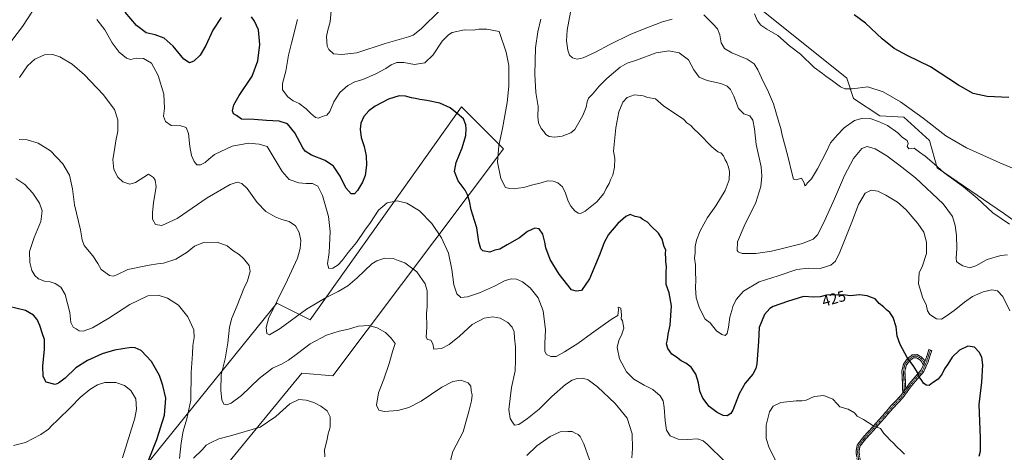
# Model space of a CAD drawing. Units: metres. Extents: x 615184 to 618661, y 4673859 to 4676229.
# Drawn here: x 615866 to 616517, y 4674421 to 4674707 of the extents above; entities that cross this region are included whole.
import ezdxf
from ezdxf.enums import TextEntityAlignment as Align

# ---------------------------------------------------------------- set-up
doc = ezdxf.new("R2010")
doc.units = ezdxf.units.M
doc.header["$MEASUREMENT"] = 0
doc.linetypes.add('TRAZO_Y_PUNTO', pattern=[1, 0.5, -0.25, 0, -0.25])
doc.linetypes.add('TRAZOSX2', pattern=[1.5, 1, -0.5])
for name, color, linetype, lineweight in [('Camino', 19, 'TRAZOSX2', 0), ('Camino Cxs', 19, 'Continuous', 0), ('Camino eje', 19, 'TRAZO_Y_PUNTO', 0), ('Cultivos herbáceos CxS', 92, 'Continuous', 0), ('Cultivos leñosos CxS', 92, 'Continuous', 0), ('Curva de nivel maestra', 36, 'Continuous', 30), ('Curva de nivel normal', 36, 'Continuous', 0), ('Matorral CxS', 135, 'Continuous', 0), ('Rótulo de curva de nivel directora', 19, 'Continuous', 0)]:
    doc.layers.add(name, color=color, linetype=linetype, lineweight=lineweight)
doc.styles.add('Arial', font='txt', dxfattribs={"height": 0.2})

# ---------------------------------------------------------------- blocks, each defined once
blk = doc.blocks.new('*U150')
at = {"layer": 'Cultivos herbáceos CxS', "color": 92, "linetype": 'Continuous', "lineweight": 0}
blk.add_polyline3d([(616592.4251, 4674524.6151, 410.5471), (616516.4341, 4674579.0251, 408.9541), (616472.4217, 4674608.9585, 410.2284), (616467.4539, 4674626.8491, 406.9328), (616450.5629, 4674642.2553, 406.4024), (616434.6663, 4674643.2485, 409.1068), (616417.2785, 4674654.6793, 407.2284), (616412.8077, 4674668.0969, 404.2511), (616335.3103, 4674730.2187, 404.0633)], dxfattribs=at)
blk = doc.blocks.new('*U188')
at = {"layer": 'Curva de nivel normal', "color": 36, "linetype": 'Continuous', "lineweight": 0}
for points in [[(615827.9, 4674712.04, 430), (615830.18, 4674700.26, 430), (615831.85, 4674685.29, 430), (615835.22, 4674673.26, 430), (615837.76, 4674669.47, 430), (615840.4, 4674668.64, 430), (615842.66, 4674669.62, 430), (615847.7, 4674675.15, 430), (615856.38, 4674687.44, 430), (615867.71, 4674702.17, 430), (615874.12, 4674712.32, 430)], [(615916.69, 4674706.81, 430), (615922.07, 4674700.16, 430), (615926.91, 4674691.48, 430), (615931.57, 4674685.24, 430), (615936.42, 4674681.31, 430), (615939.1, 4674680.53, 430), (615943.07, 4674681.28, 430), (615947.54, 4674681.11, 430), (615953.02, 4674678.02, 430), (615957.41, 4674669.99, 430), (615961, 4674657.65, 430), (615961.47, 4674648.2, 430), (615960.86, 4674643.05, 430), (615962.07, 4674639.46, 430), (615965.92, 4674636.87, 430), (615972.34, 4674636.56, 430), (615975.89, 4674635.54, 430), (615977.39, 4674631.56, 430), (615978.3, 4674622.94, 430), (615979.41, 4674617.04, 430), (615981.04, 4674613.07, 430), (615982.96, 4674610.94, 430), (615985.35, 4674610.8, 430), (615988.4, 4674612.37, 430), (615990.93, 4674614.7, 430), (615994.65, 4674617.73, 430), (616006.37, 4674623.09, 430), (616017, 4674625.08, 430), (616024.15, 4674624.42, 430), (616029.49, 4674622.88, 430), (616039.3, 4674606.37, 430), (616043.88, 4674601.17, 430), (616050.33, 4674598.95, 430), (616055.16, 4674598.52, 430), (616059.31, 4674598.62, 430), (616062.93, 4674596.66, 430), (616066.02, 4674590.5, 430), (616070.01, 4674576.62, 430), (616071.12, 4674566.82, 430), (616070.4, 4674552.88, 430), (616069.25, 4674545.38, 430), (616070.3, 4674542.41, 430), (616072.77, 4674542.53, 430), (616076.37, 4674544.75, 430), (616079, 4674547.55, 430), (616083.04, 4674552.88, 430), (616088.49, 4674559.55, 430), (616094.07, 4674567.62, 430), (616097.77, 4674572.69, 430), (616103.06, 4674580.96, 430), (616108.8, 4674585.7, 430), (616115.44, 4674587.03, 430), (616121.81, 4674585.57, 430), (616130.24, 4674580.36, 430), (616138.31, 4674572.14, 430), (616144.65, 4674562.58, 430), (616149.28, 4674552.59, 430), (616151.57, 4674541.6, 430), (616152.86, 4674531.64, 430), (616154.94, 4674525.53, 430), (616157.42, 4674523.21, 430), (616161.83, 4674523.59, 430), (616169.76, 4674526.31, 430), (616179.83, 4674530.73, 430), (616186.76, 4674534.38, 430), (616190.98, 4674535.58, 430), (616194.22, 4674535.39, 430), (616198.37, 4674533.64, 430), (616203.38, 4674529.7, 430), (616208.73, 4674523, 430), (616211.87, 4674514.44, 430), (616213.44, 4674501.93, 430), (616212.96, 4674492.89, 430), (616213.02, 4674487.56, 430), (616214.22, 4674485.45, 430), (616217.1, 4674484.14, 430), (616220.46, 4674484.28, 430), (616226.03, 4674487.22, 430), (616234.97, 4674492.86, 430), (616243.81, 4674499.32, 430), (616253.25, 4674505.97, 430), (616257.62, 4674509.15, 430), (616261.31, 4674511.41, 430), (616261.85, 4674515.08, 430), (616261.59, 4674516.75, 430), (616263.22, 4674516.17, 430), (616263.72, 4674511.62, 430), (616263.52, 4674509.1, 430), (616264.31, 4674507.75, 430), (616265.36, 4674502.98, 430), (616263.98, 4674498.99, 430), (616261.93, 4674494.87, 430), (616260.96, 4674490.2, 430), (616262.43, 4674482.58, 430), (616267.12, 4674474.16, 430), (616271.9, 4674469.3, 430), (616278.7, 4674465.3, 430), (616284.42, 4674462.35, 430), (616289.32, 4674458.16, 430), (616291.32, 4674455, 430), (616292.08, 4674450.56, 430), (616292.57, 4674441.75, 430), (616293.6, 4674435.57, 430), (616295.93, 4674431.9, 430), (616301.33, 4674429.51, 430), (616307.6, 4674429.29, 430), (616314.1, 4674429.79, 430), (616317.85, 4674428.45, 430), (616320.34, 4674426.37, 430), (616332.11, 4674414.77, 430)], [(616365.72, 4674415.4, 430), (616361.44, 4674423.79, 430), (616359.53, 4674429.95, 430), (616359.38, 4674438.91, 430), (616361.59, 4674447.59, 430), (616363.98, 4674451.36, 430), (616369.19, 4674453.78, 430), (616379.33, 4674455.01, 430), (616383.02, 4674454.85, 430), (616385.89, 4674455.4, 430), (616391.22, 4674457.79, 430), (616397.47, 4674458.38, 430), (616403.52, 4674455.94, 430), (616406.42, 4674453.04, 430), (616408.22, 4674450.97, 430), (616413.64, 4674449.46, 430), (616417.76, 4674447.01, 430), (616419.72, 4674444.88, 430), (616423.89, 4674442.57, 430), (616430.02, 4674438.7, 430), (616435.01, 4674436.69, 430), (616437.28, 4674433.3, 430), (616439.51, 4674431.16, 430), (616441.35, 4674428.89, 430), (616443.49, 4674427.15, 430), (616445.66, 4674424.74, 430), (616448.94, 4674421.64, 430), (616450.88, 4674419.71, 430)]]:
    blk.add_polyline3d(points, dxfattribs=at)
blk = doc.blocks.new('*U194')
at = {"layer": 'Curva de nivel normal', "color": 36, "linetype": 'Continuous', "lineweight": 0}
for points in [[(616067.46, 4674418.02, 445), (616067.24, 4674422.63, 445), (616068.92, 4674428.52, 445), (616069.77, 4674433.1, 445), (616071.01, 4674437.63, 445), (616071, 4674444.34, 445), (616069.1, 4674448.24, 445), (616064.9, 4674451.37, 445), (616060.35, 4674453.83, 445), (616055.24, 4674455.42, 445), (616050.34, 4674455.74, 445), (616044.38, 4674452.93, 445), (616035.16, 4674444.53, 445), (616024.79, 4674437.59, 445), (616005.17, 4674431.7, 445), (615997.5, 4674429.77, 445), (615991.84, 4674427.14, 445), (615989.15, 4674425.73, 445), (615986.42, 4674422.45, 445), (615980.7, 4674417.16, 445)], [(615971.48, 4674416.77, 445), (615972.51, 4674427.13, 445), (615973.85, 4674434.91, 445), (615976.22, 4674443.1, 445), (615978.91, 4674455.3, 445), (615979.11, 4674473.69, 445), (615980.04, 4674485.99, 445), (615980.3, 4674491.44, 445), (615981.2, 4674496.72, 445), (615980.81, 4674501.92, 445), (615977.03, 4674510.51, 445), (615970.76, 4674518.1, 445), (615963.58, 4674522.66, 445), (615957.26, 4674524.8, 445), (615950.42, 4674524.23, 445), (615938.69, 4674518.52, 445), (615924.68, 4674509.52, 445), (615913.93, 4674503.18, 445), (615907.69, 4674501.02, 445), (615905.12, 4674501.28, 445), (615903.11, 4674502.56, 445), (615901.16, 4674503.63, 445), (615899.6, 4674506.75, 445), (615898.95, 4674513.26, 445), (615895.92, 4674525.15, 445), (615892.89, 4674530.02, 445), (615889.21, 4674532.44, 445), (615885.91, 4674533.62, 445), (615882.05, 4674534.1, 445), (615878.14, 4674535.52, 445), (615875.71, 4674537.66, 445), (615873.82, 4674541.14, 445), (615872.37, 4674546.31, 445), (615872.28, 4674553.66, 445), (615875.22, 4674562.93, 445), (615879.73, 4674573.51, 445), (615880.53, 4674580.47, 445), (615878.94, 4674585.45, 445), (615874.53, 4674592.07, 445), (615869.08, 4674597.95, 445), (615863.28, 4674601.92, 445)]]:
    blk.add_polyline3d(points, dxfattribs=at)
blk = doc.blocks.new('*U197')
at = {"layer": 'Curva de nivel normal', "color": 36, "linetype": 'Continuous', "lineweight": 0}
for points in [[(616071.82, 4674712.55, 415), (616071.04, 4674705.31, 415), (616069.44, 4674699.82, 415), (616068.64, 4674695.57, 415), (616069.2, 4674689.19, 415), (616070.19, 4674687.16, 415), (616073.18, 4674684.26, 415), (616078.86, 4674683.67, 415), (616088.75, 4674684.92, 415), (616107.39, 4674691.01, 415), (616122.98, 4674695.45, 415), (616125.94, 4674696.62, 415), (616131.18, 4674700.72, 415), (616143.73, 4674712.97, 415)], [(616210.46, 4674707, 415), (616208.35, 4674698.71, 415), (616206.83, 4674688.2, 415), (616206.38, 4674670.76, 415), (616207.2, 4674658.76, 415), (616208.59, 4674649.38, 415), (616208.52, 4674642.67, 415), (616208.94, 4674638.67, 415), (616210.7, 4674634.93, 415), (616212.46, 4674632.81, 415), (616213.8, 4674630.99, 415), (616216.02, 4674629.65, 415), (616219.35, 4674629.05, 415), (616224.54, 4674629.78, 415), (616230.21, 4674632.1, 415), (616232.96, 4674634.27, 415), (616238.09, 4674643.55, 415), (616240.34, 4674648.88, 415), (616240.96, 4674652.55, 415), (616241.99, 4674654.88, 415), (616244.62, 4674657.62, 415), (616248.95, 4674662.85, 415), (616254.1, 4674667.96, 415), (616262.92, 4674675.42, 415), (616267.48, 4674678.02, 415), (616273.73, 4674679.92, 415), (616286.63, 4674684.83, 415), (616295.1, 4674686.19, 415), (616301.79, 4674684.76, 415), (616308.16, 4674680.2, 415), (616311.63, 4674673.56, 415), (616315.18, 4674668.81, 415), (616320.32, 4674666.58, 415), (616329.41, 4674664.67, 415), (616333.68, 4674662.84, 415), (616335.8, 4674660.63, 415), (616337.94, 4674656.2, 415), (616341.12, 4674648.16, 415), (616344.75, 4674644.57, 415), (616348.67, 4674643.27, 415), (616350.63, 4674640.43, 415), (616351.62, 4674634.73, 415), (616352.86, 4674624.25, 415), (616356.07, 4674609.57, 415), (616356.5, 4674603.35, 415), (616356, 4674596.52, 415), (616352.63, 4674585.99, 415), (616344.89, 4674570.42, 415), (616340.46, 4674560.03, 415), (616340.24, 4674554.28, 415), (616340.86, 4674553.29, 415), (616343.64, 4674552.34, 415), (616352.66, 4674552.35, 415), (616363.01, 4674553.81, 415), (616371.01, 4674555.85, 415), (616383.52, 4674558.92, 415), (616390.52, 4674561.72, 415), (616393.42, 4674564.72, 415), (616397.4, 4674572.32, 415), (616404.62, 4674588.41, 415), (616411.16, 4674603.9, 415), (616417.22, 4674615.02, 415), (616422.72, 4674621.74, 415), (616426.16, 4674623, 415), (616431.62, 4674621.38, 415), (616439.32, 4674616.86, 415), (616447.26, 4674610.95, 415), (616458.28, 4674602.31, 415), (616476.57, 4674585, 415), (616482.64, 4674576.73, 415), (616484.41, 4674570.88, 415), (616485.3, 4674564.21, 415), (616485.42, 4674555.48, 415), (616485.01, 4674549.3, 415), (616485.34, 4674547.03, 415), (616486.59, 4674545.8, 415), (616489.6, 4674544.02, 415), (616494.1, 4674542.72, 415), (616498.08, 4674544.08, 415), (616505.61, 4674548.38, 415), (616514.54, 4674551, 415), (616519.12, 4674551.36, 415)]]:
    blk.add_polyline3d(points, dxfattribs=at)
blk = doc.blocks.new('*U201')
at = {"layer": 'Curva de nivel normal', "color": 36, "linetype": 'Continuous', "lineweight": 0}
blk.add_polyline3d([(616520.61, 4674514.37, 420), (616515.96, 4674523.86, 420), (616512.35, 4674527.59, 420), (616508.72, 4674528.26, 420), (616502.86, 4674527, 420), (616495.86, 4674523.81, 420), (616490.56, 4674520.14, 420), (616483.86, 4674514.53, 420), (616479.19, 4674511.33, 420), (616475.45, 4674508.82, 420), (616472.16, 4674509.08, 420), (616467.64, 4674511.99, 420), (616466.08, 4674514.44, 420), (616465.31, 4674518.66, 420), (616463.04, 4674522.73, 420), (616460.22, 4674532.25, 420), (616460.6, 4674539.42, 420), (616462.73, 4674544.09, 420), (616465.54, 4674552.32, 420), (616465.57, 4674559.66, 420), (616463.66, 4674566.32, 420), (616459.78, 4674572.15, 420), (616451.91, 4674581.12, 420), (616446.22, 4674586.22, 420), (616438.56, 4674590.87, 420), (616433.21, 4674593.4, 420), (616428.9, 4674594.06, 420), (616424.92, 4674592.17, 420), (616420.53, 4674584.71, 420), (616416.01, 4674572.88, 420), (616408.05, 4674553.21, 420), (616405.31, 4674547.18, 420), (616402.2, 4674544.52, 420), (616395.17, 4674542.27, 420), (616387.39, 4674542.52, 420), (616379.66, 4674541.71, 420), (616367.38, 4674537.51, 420), (616354.8, 4674533.54, 420), (616344.42, 4674527.36, 420), (616339.48, 4674521.84, 420), (616337.36, 4674517.36, 420), (616336.8, 4674514.55, 420), (616335.4, 4674510.21, 420), (616334.52, 4674503.55, 420), (616333.54, 4674499.4, 420), (616332.22, 4674498.19, 420), (616330.19, 4674498.68, 420), (616326.64, 4674501.12, 420), (616323.94, 4674504.52, 420), (616322.47, 4674506.55, 420), (616319.1, 4674508.9, 420), (616315.27, 4674516.08, 420), (616313.2, 4674522.9, 420), (616312.6, 4674529.6, 420), (616313.02, 4674534.92, 420), (616312.6, 4674539.93, 420), (616312.67, 4674544.71, 420), (616312.08, 4674549.2, 420), (616312.45, 4674552.97, 420), (616312.49, 4674556.88, 420), (616313.32, 4674561.12, 420), (616315.75, 4674567.16, 420), (616320.58, 4674576.12, 420), (616326.07, 4674583.88, 420), (616332.42, 4674593.88, 420), (616334.86, 4674600.93, 420), (616335.23, 4674606.41, 420), (616334.47, 4674609.26, 420), (616333.48, 4674612.39, 420), (616332.3, 4674614.25, 420), (616331.13, 4674616.75, 420), (616329.37, 4674618.72, 420), (616327.4, 4674619.44, 420), (616323.5, 4674622.7, 420), (616314.83, 4674631.62, 420), (616311.28, 4674634.93, 420), (616309.5, 4674636.76, 420), (616306.87, 4674638.54, 420), (616304.8, 4674641.05, 420), (616301.75, 4674642.96, 420), (616291.63, 4674649.88, 420), (616286.26, 4674654.44, 420), (616281.25, 4674655.28, 420), (616278.18, 4674656.54, 420), (616272.36, 4674657.12, 420), (616267.56, 4674655.26, 420), (616264.59, 4674652.27, 420), (616261.99, 4674645.88, 420), (616260, 4674635.2, 420), (616258.57, 4674619.94, 420), (616259.29, 4674614.99, 420), (616259.19, 4674609.22, 420), (616257.93, 4674604.11, 420), (616256.56, 4674601.01, 420), (616255.68, 4674598.55, 420), (616253.54, 4674595.15, 420), (616252.1, 4674591.95, 420), (616247.43, 4674586.48, 420), (616239.67, 4674580.14, 420), (616236.74, 4674578.61, 420), (616235.11, 4674579.02, 420), (616232.98, 4674580.51, 420), (616230.28, 4674583.52, 420), (616228.44, 4674586.81, 420), (616226.74, 4674592.11, 420), (616224.66, 4674596.36, 420), (616221.64, 4674599.01, 420), (616218.46, 4674600.16, 420), (616214.83, 4674600.2, 420), (616210.54, 4674598.89, 420), (616204.2, 4674597.33, 420), (616199.27, 4674595.87, 420), (616195.51, 4674595.51, 420), (616192.96, 4674594.92, 420), (616189.95, 4674595.24, 420), (616187.06, 4674595.89, 420), (616183.93, 4674601.86, 420), (616181.77, 4674612.73, 420), (616182.52, 4674623.56, 420), (616185.05, 4674634.82, 420), (616188.19, 4674652.15, 420), (616189.27, 4674662.88, 420), (616189.26, 4674676.55, 420), (616187.5, 4674685.24, 420), (616182.78, 4674698.88, 420), (616174.68, 4674700.39, 420), (616169.3, 4674700.44, 420), (616165.57, 4674699.88, 420), (616159.95, 4674699.98, 420), (616151.76, 4674698.2, 420), (616149.35, 4674696.8, 420), (616145.18, 4674692.46, 420), (616139.28, 4674683.53, 420), (616133.6, 4674678.23, 420), (616126.94, 4674677.24, 420), (616119.81, 4674678.46, 420), (616115.17, 4674678.45, 420), (616111.45, 4674676.9, 420), (616107.91, 4674674.54, 420), (616100.92, 4674670.81, 420), (616092.75, 4674667.34, 420), (616087.32, 4674665.61, 420), (616082.85, 4674663.24, 420), (616077.55, 4674658.65, 420), (616073.57, 4674652.54, 420), (616070.82, 4674645.99, 420), (616068.79, 4674643.65, 420), (616065.71, 4674642.76, 420), (616063.35, 4674641.76, 420), (616061.48, 4674642.16, 420), (616058.3, 4674644.79, 420), (616055.27, 4674647.84, 420), (616050.57, 4674651.37, 420), (616046.68, 4674653.1, 420), (616043.04, 4674655.73, 420), (616039.66, 4674660.38, 420), (616039.62, 4674664.55, 420), (616041.87, 4674672.66, 420), (616043.52, 4674683.38, 420), (616045.6, 4674691.21, 420), (616049.52, 4674706.88, 420)], dxfattribs=at)
blk = doc.blocks.new('*U202')
at = {"layer": 'Curva de nivel normal', "color": 36, "linetype": 'Continuous', "lineweight": 0}
blk.add_polyline3d([(615865.63, 4674668.55, 435), (615870.99, 4674676.22, 435), (615875.71, 4674680.77, 435), (615882.1, 4674683.48, 435), (615887.75, 4674683.83, 435), (615892.35, 4674682.26, 435), (615900.5, 4674677.36, 435), (615908.71, 4674670.34, 435), (615921.02, 4674657.26, 435), (615928.38, 4674647.42, 435), (615930.66, 4674640.55, 435), (615930.67, 4674633.19, 435), (615929.32, 4674626.79, 435), (615928.49, 4674620.79, 435), (615927.28, 4674614.39, 435), (615928.1, 4674607.81, 435), (615930.63, 4674602.67, 435), (615934.06, 4674599.56, 435), (615938.58, 4674598, 435), (615942.4, 4674599.26, 435), (615951, 4674604.71, 435), (615954.23, 4674602.57, 435), (615955.39, 4674600.74, 435), (615956.04, 4674596.4, 435), (615954.25, 4674585.88, 435), (615953.64, 4674579.21, 435), (615953.53, 4674574.9, 435), (615955.55, 4674571.52, 435), (615959.86, 4674570.82, 435), (615969.84, 4674575.38, 435), (615989.84, 4674589.01, 435), (616004.84, 4674597.86, 435), (616009.48, 4674599.48, 435), (616012.74, 4674598.6, 435), (616016.22, 4674595.22, 435), (616022.83, 4674586.05, 435), (616028.52, 4674580.06, 435), (616034.63, 4674576.46, 435), (616039.16, 4674574.74, 435), (616043.95, 4674573.43, 435), (616048.15, 4674570.6, 435), (616050.51, 4674566.17, 435), (616051.66, 4674560.79, 435), (616051.26, 4674555.55, 435), (616049.48, 4674549.21, 435), (616041.46, 4674532.08, 435), (616037.31, 4674523.97, 435), (616034.61, 4674518.04, 435), (616030.44, 4674509.93, 435), (616028.67, 4674503.32, 435), (616029.21, 4674499.4, 435), (616030.93, 4674498.56, 435), (616038.03, 4674502.82, 435), (616055.5, 4674515.55, 435), (616068.36, 4674523.26, 435), (616076.28, 4674527.07, 435), (616082.81, 4674530.99, 435), (616088.95, 4674536.27, 435), (616098.74, 4674545.45, 435), (616101.93, 4674547.4, 435), (616107.31, 4674549.09, 435), (616112.74, 4674548.96, 435), (616116.02, 4674547.76, 435), (616120.5, 4674546.2, 435), (616128.48, 4674540.26, 435), (616133.87, 4674532.21, 435), (616135.15, 4674527.55, 435), (616135.13, 4674520.26, 435), (616135.21, 4674516.94, 435), (616134.8, 4674512.83, 435), (616134.97, 4674503.67, 435), (616134.61, 4674497.06, 435), (616135.47, 4674495.48, 435), (616137.64, 4674495.07, 435), (616138.97, 4674492.66, 435), (616139.74, 4674489.17, 435), (616144.73, 4674489.52, 435), (616149.68, 4674492.1, 435), (616156.51, 4674497.56, 435), (616165.01, 4674505.32, 435), (616172.82, 4674509.47, 435), (616178.74, 4674510.47, 435), (616183.47, 4674509.58, 435), (616188.56, 4674506.78, 435), (616191.52, 4674503.59, 435), (616192.72, 4674500.56, 435), (616192.93, 4674496.32, 435), (616193.56, 4674490.53, 435), (616193.67, 4674481.8, 435), (616193.49, 4674474.84, 435), (616191.08, 4674463.7, 435), (616189.35, 4674449.2, 435), (616190.13, 4674443.2, 435), (616191.63, 4674440.8, 435), (616192.98, 4674438.88, 435), (616195.79, 4674439.34, 435), (616201.59, 4674443.22, 435), (616209.2, 4674449.52, 435), (616217.63, 4674457.8, 435), (616226.62, 4674465.66, 435), (616231.06, 4674468.63, 435), (616234.34, 4674469.7, 435), (616238.16, 4674469.85, 435), (616241.71, 4674468.74, 435), (616247.92, 4674464.27, 435), (616259.52, 4674453.2, 435), (616267.44, 4674443.46, 435), (616270.73, 4674433.04, 435), (616271.09, 4674423.54, 435), (616270.59, 4674417.24, 435)], dxfattribs=at)
blk = doc.blocks.new('*U203')
at = {"layer": 'Curva de nivel normal', "color": 36, "linetype": 'Continuous', "lineweight": 0}
for points in [[(616242.48, 4674416.05, 440), (616238.87, 4674426.56, 440), (616236.42, 4674431.41, 440), (616235.02, 4674432.68, 440), (616233.19, 4674433.48, 440), (616231.16, 4674434.59, 440), (616228.28, 4674434.67, 440), (616223.12, 4674434.46, 440), (616216.51, 4674431.34, 440), (616207.78, 4674425.14, 440), (616201.1, 4674418.72, 440)], [(616150.02, 4674412.96, 440), (616152.28, 4674421.54, 440), (616159.08, 4674434.44, 440), (616163.09, 4674448.84, 440), (616164.65, 4674454.91, 440), (616164.95, 4674458.7, 440), (616164.34, 4674461.86, 440), (616164.06, 4674464.7, 440), (616162.42, 4674466.93, 440), (616157.6, 4674468.62, 440), (616152.3, 4674467.79, 440), (616145.03, 4674463.94, 440), (616131.18, 4674454.76, 440), (616123.07, 4674450.6, 440), (616115.73, 4674448.52, 440), (616106.74, 4674447.94, 440), (616103.17, 4674448.7, 440), (616101.73, 4674452.06, 440), (616103.12, 4674460.26, 440), (616106.53, 4674469.33, 440), (616110.06, 4674479.65, 440), (616112.54, 4674488.08, 440), (616114.1, 4674492.84, 440), (616111.38, 4674496.42, 440), (616107.72, 4674500, 440), (616102.13, 4674503.16, 440), (616096.67, 4674504.66, 440), (616089.53, 4674504.22, 440), (616083.24, 4674502.29, 440), (616077.11, 4674501, 440), (616068.63, 4674498.32, 440), (616057.85, 4674492.66, 440), (616049.5, 4674486.27, 440), (616043.5, 4674481.87, 440), (616038.84, 4674479.2, 440), (616032.84, 4674476.46, 440), (616024.17, 4674469.76, 440), (616012.5, 4674458.46, 440), (616005.7, 4674453.33, 440), (616002.5, 4674452.19, 440), (616000.67, 4674452.7, 440), (615999.53, 4674455.65, 440), (615998.77, 4674461.8, 440), (615999.04, 4674472.02, 440), (616001.66, 4674482.74, 440), (616003.46, 4674493.2, 440), (616004.43, 4674503.54, 440), (616006.04, 4674509.55, 440), (616009.66, 4674517.88, 440), (616013.91, 4674529.12, 440), (616016.3, 4674534.15, 440), (616018.13, 4674540.4, 440), (616017.5, 4674544.44, 440), (616013.76, 4674548.98, 440), (616010.87, 4674551.52, 440), (616006.78, 4674554.26, 440), (616002.94, 4674557.24, 440), (615996.41, 4674559.78, 440), (615987.26, 4674559.62, 440), (615981.36, 4674557.1, 440), (615976.5, 4674553.18, 440), (615968.94, 4674548.6, 440), (615960.91, 4674545.96, 440), (615956.94, 4674545.43, 440), (615951.34, 4674544.54, 440), (615937.17, 4674541.75, 440), (615929.96, 4674538.19, 440), (615927.52, 4674537.29, 440), (615925.17, 4674537.67, 440), (615919.54, 4674541.74, 440), (615917.34, 4674545.6, 440), (615914.18, 4674550.75, 440), (615908.28, 4674557.54, 440), (615907.16, 4674561.27, 440), (615905.87, 4674567.87, 440), (615901.9, 4674584.35, 440), (615900.61, 4674594.99, 440), (615898.62, 4674604, 440), (615894.36, 4674611.59, 440), (615886.22, 4674620.01, 440), (615877.91, 4674625.14, 440), (615870.6, 4674627.41, 440), (615865.34, 4674627.68, 440)]]:
    blk.add_polyline3d(points, dxfattribs=at)
blk = doc.blocks.new('*U209')
at = {"layer": 'Curva de nivel maestra', "color": 36, "linetype": 'Continuous', "lineweight": 30}
for points in [[(616500.33, 4674418.29, 425), (616501.07, 4674421.64, 425), (616501.12, 4674430.47, 425), (616500.31, 4674452.43, 425), (616502.08, 4674467.19, 425), (616502.68, 4674478.8, 425), (616502.04, 4674483.8, 425), (616500.38, 4674487.03, 425), (616497.11, 4674490.34, 425), (616492.86, 4674491.06, 425), (616487.33, 4674488.48, 425), (616482.51, 4674483.77, 425), (616479.68, 4674479.24, 425), (616477.42, 4674476.1, 425), (616475.81, 4674472.76, 425), (616473.22, 4674469.2, 425), (616469.39, 4674466.85, 425), (616467.17, 4674465.17, 425), (616465.32, 4674465.28, 425), (616463.46, 4674466.68, 425), (616462.31, 4674468.46, 425), (616460.51, 4674470.87, 425), (616459.47, 4674473.66, 425), (616457.13, 4674477.57, 425), (616452.58, 4674483.66, 425), (616448.05, 4674492.16, 425), (616446.07, 4674497.76, 425), (616445.51, 4674503.86, 425), (616443.33, 4674510.1, 425), (616441.12, 4674513.2, 425), (616438.92, 4674514.99, 425), (616437.02, 4674516.99, 425), (616434.09, 4674519.27, 425), (616431.43, 4674522.33, 425), (616429.12, 4674523.15, 425), (616426.14, 4674524.27, 425), (616421.1, 4674525.02, 425), (616415.27, 4674524.34, 425), (616410.1, 4674524.94, 425), (616406.66, 4674524.68, 425), (616403.37, 4674525.06, 425), (616399.34, 4674524.79, 425), (616395.23, 4674523.62, 425), (616390.93, 4674523.41, 425), (616384.21, 4674523.9, 425), (616373.52, 4674520.56, 425), (616364.01, 4674517.28, 425), (616361.75, 4674515.92, 425), (616358.31, 4674512.01, 425), (616354.9, 4674503.45, 425), (616354.34, 4674494.14, 425), (616353.32, 4674479.44, 425), (616352.68, 4674476.28, 425), (616350.61, 4674472.45, 425), (616345.61, 4674466.52, 425), (616341.56, 4674459.45, 425), (616337.46, 4674448.8, 425), (616336.05, 4674446.65, 425), (616333.57, 4674444.93, 425), (616330.89, 4674445.18, 425), (616326.92, 4674447.22, 425), (616321.75, 4674451.2, 425), (616317.53, 4674456.59, 425), (616315.63, 4674461.4, 425), (616314.64, 4674466.9, 425), (616312.82, 4674472.56, 425), (616309.83, 4674477.19, 425), (616306.38, 4674479.78, 425), (616303.2, 4674481.39, 425), (616300.19, 4674483.68, 425), (616297.14, 4674485.86, 425), (616294.34, 4674489.46, 425), (616293.47, 4674492.66, 425), (616294.08, 4674495.2, 425), (616294.71, 4674498.88, 425), (616295.97, 4674504.93, 425), (616296.83, 4674517.74, 425), (616295.18, 4674526.24, 425), (616293.38, 4674531.87, 425), (616293.23, 4674539.62, 425), (616293.56, 4674543.64, 425), (616293.13, 4674546.69, 425), (616293.13, 4674549.21, 425), (616292.75, 4674552.12, 425), (616293.04, 4674554.74, 425), (616292.08, 4674556.78, 425), (616290.59, 4674561.7, 425), (616288.29, 4674565.77, 425), (616283.4, 4674570.32, 425), (616280.85, 4674573, 425), (616277.78, 4674574.81, 425), (616276.05, 4674576.08, 425), (616272.86, 4674576.82, 425), (616269.46, 4674577.95, 425), (616266.59, 4674576.8, 425), (616261.34, 4674572.15, 425), (616255.16, 4674564.78, 425), (616252.24, 4674559.61, 425), (616249.48, 4674551.75, 425), (616242.5, 4674535.47, 425), (616237.29, 4674527.86, 425), (616233.83, 4674527.34, 425), (616230.62, 4674528.32, 425), (616222.51, 4674538.55, 425), (616216.51, 4674548.4, 425), (616213.74, 4674555.92, 425), (616213.14, 4674559.83, 425), (616211.68, 4674565.09, 425), (616209.29, 4674568.63, 425), (616206.54, 4674569.03, 425), (616201.61, 4674566.73, 425), (616196.2, 4674562.65, 425), (616188.18, 4674557.99, 425), (616183.31, 4674555.23, 425), (616180.05, 4674554.52, 425), (616176.66, 4674553.23, 425), (616171.94, 4674553.98, 425), (616170.83, 4674555.33, 425), (616169.42, 4674560, 425), (616167.97, 4674569.24, 425), (616166.46, 4674574, 425), (616164.27, 4674581.05, 425), (616163.13, 4674586.83, 425), (616161.99, 4674591.02, 425), (616160.34, 4674594.04, 425), (616155.66, 4674600.36, 425), (616153.36, 4674606.39, 425), (616154.45, 4674612.48, 425), (616158.43, 4674622.09, 425), (616160.86, 4674630.16, 425), (616160.92, 4674634.55, 425), (616160.87, 4674637.31, 425), (616159.2, 4674641.23, 425), (616155.11, 4674644.81, 425), (616150.53, 4674648.56, 425), (616143.57, 4674651.6, 425), (616135.06, 4674653.42, 425), (616130.33, 4674654.03, 425), (616127.43, 4674654.78, 425), (616124.82, 4674655.12, 425), (616120.98, 4674656.29, 425), (616116.66, 4674656.34, 425), (616109.66, 4674654.18, 425), (616100.78, 4674649.55, 425), (616096.62, 4674646.55, 425), (616093.41, 4674642.74, 425), (616091.41, 4674638.33, 425), (616090.84, 4674634.44, 425), (616091.64, 4674629.01, 425), (616093.53, 4674622.91, 425), (616094.83, 4674616.88, 425), (616095.14, 4674610.55, 425), (616094.18, 4674603.78, 425), (616092.57, 4674599.49, 425), (616089.12, 4674593.89, 425), (616087.08, 4674591.64, 425), (616084.87, 4674591.62, 425), (616081.4, 4674595.76, 425), (616077.77, 4674603.43, 425), (616073.32, 4674610, 425), (616067.87, 4674613.81, 425), (616058.63, 4674617.14, 425), (616054.54, 4674619.95, 425), (616052.91, 4674622.2, 425), (616047.62, 4674631.97, 425), (616042.8, 4674637.85, 425), (616037.43, 4674639.8, 425), (616028.88, 4674640.26, 425), (616020.8, 4674640.78, 425), (616012.53, 4674641.13, 425), (616009.11, 4674643.4, 425), (616007.12, 4674644.66, 425), (616006.53, 4674646.53, 425), (616007.36, 4674650.5, 425), (616010.84, 4674656.64, 425), (616019.53, 4674669.5, 425), (616023.18, 4674679.53, 425), (616024.61, 4674690.47, 425), (616023.75, 4674700.09, 425), (616020.97, 4674705.79, 425), (616019.13, 4674708.65, 425)], [(615999.03, 4674708.1, 425), (615993.46, 4674699.77, 425), (615988.9, 4674689.77, 425), (615985.07, 4674683.21, 425), (615980.95, 4674679.37, 425), (615978.04, 4674678.22, 425), (615974.25, 4674680.76, 425), (615967.22, 4674689.25, 425), (615961.3, 4674694.49, 425), (615955.39, 4674696.72, 425), (615949.5, 4674698.02, 425), (615942.91, 4674702.84, 425), (615935.5, 4674711.81, 425)]]:
    blk.add_polyline3d(points, dxfattribs=at)
blk = doc.blocks.new('*U210')
at = {"layer": 'Curva de nivel maestra', "color": 36, "linetype": 'Continuous', "lineweight": 30}
blk.add_polyline3d([(615950.58, 4674414.48, 450), (615956.54, 4674429.36, 450), (615961.52, 4674445.54, 450), (615962.4, 4674456.68, 450), (615960.35, 4674465.08, 450), (615958.2, 4674471.66, 450), (615952.88, 4674480.94, 450), (615946.12, 4674488.24, 450), (615942.13, 4674490.04, 450), (615939.49, 4674490.11, 450), (615928.48, 4674488.47, 450), (615920.27, 4674485.97, 450), (615910.56, 4674481.61, 450), (615902.94, 4674476.63, 450), (615895.84, 4674469.87, 450), (615891.5, 4674466.54, 450), (615889.17, 4674465.83, 450), (615883.34, 4674467.33, 450), (615881.25, 4674471.04, 450), (615880.97, 4674478.06, 450), (615882.13, 4674488.93, 450), (615882.05, 4674495.42, 450), (615880.8, 4674499.24, 450), (615879.13, 4674504.75, 450), (615877.24, 4674508.72, 450), (615874.86, 4674511.63, 450), (615869.5, 4674514.67, 450), (615858.5, 4674517.34, 450)], dxfattribs=at)

msp = doc.modelspace()

# ---------------------------------------------------------------- linework, layer by layer
at = {"layer": 'Camino', "color": 19, "linetype": 'TRAZOSX2', "lineweight": 0}
for points in [[(616467.96, 4674488.48), (616468.91, 4674488.17), (616466.52, 4674480.66), (616463.74, 4674474.29), (616455.57, 4674464.84), (616449.84, 4674456.88), (616443.46, 4674450.18), (616435.05, 4674440.51), (616425.39, 4674429.89), (616421.44, 4674424.88), (616420.87, 4674421.46), (616421.49, 4674416.37), (616421.75, 4674414.38)], [(616449.74, 4674460.16), (616449.66, 4674465.68), (616449.19, 4674474.46), (616450.19, 4674479.16), (616452.85, 4674482.83), (616456.12, 4674485.29), (616459.38, 4674485.45), (616462.41, 4674483.63), (616463.94, 4674481.95), (616464.43, 4674480.87)], [(616464.43, 4674480.87), (616464.65, 4674481.39), (616467.01, 4674488.78), (616467.96, 4674488.48)], [(616463.35, 4674478.39), (616462.25, 4674480.84), (616461.13, 4674482.07), (616458.87, 4674483.42), (616456.83, 4674483.32), (616454.29, 4674481.41), (616452.06, 4674478.33), (616451.2, 4674474.3), (616451.66, 4674465.75), (616451.7, 4674462.88)], [(616451.7, 4674462.88), (616454, 4674466.08), (616462.03, 4674475.36), (616463.35, 4674478.39)], [(616419.5, 4674416.12), (616418.85, 4674421.51), (616419.55, 4674425.71), (616423.86, 4674431.18), (616433.56, 4674441.84), (616441.98, 4674451.53), (616448.3, 4674458.16), (616449.74, 4674460.16)]]:
    msp.add_lwpolyline(points, dxfattribs=at)
at = {"layer": 'Camino Cxs', "color": 19, "linetype": 'Continuous', "lineweight": 0}
for points in [[(616464.43, 4674480.87), (616463.35, 4674478.39)], [(616451.7, 4674462.88), (616449.74, 4674460.16)]]:
    msp.add_lwpolyline(points, dxfattribs=at)
msp.add_polyline3d([(616419.18, 4674418.81, 432.13), (616418.85, 4674421.51, 431.84), (616419.55, 4674425.71, 431.29), (616421.71, 4674428.45, 430.85), (616423.86, 4674431.18, 430.66), (616427.09, 4674434.73, 430.33), (616430.33, 4674438.28, 429.92), (616433.56, 4674441.84, 429.5), (616436.37, 4674445.07, 429.05), (616439.17, 4674448.3, 428.58), (616441.98, 4674451.53, 428.19), (616445.14, 4674454.84, 427.81), (616448.3, 4674458.16, 427.35), (616449.74, 4674460.16, 427.07), (616451.15, 4674462.12, 426.79), (616451.7, 4674462.88, 426.67), (616454, 4674466.08, 426.17), (616456.68, 4674469.17, 425.49), (616459.35, 4674472.27, 424.98), (616462.03, 4674475.36, 424.29), (616463.34, 4674478.38, 423.79), (616463.35, 4674478.39, 423.79), (616464.43, 4674480.87, 423.48), (616464.65, 4674481.39, 423.41), (616465.83, 4674485.09, 422.9), (616467.01, 4674488.78, 422.23), (616468.91, 4674488.17, 422.26), (616467.72, 4674484.42, 422.93), (616466.52, 4674480.66, 423.39), (616465.13, 4674477.48, 423.8), (616463.74, 4674474.29, 424.29), (616461.02, 4674471.14, 424.88), (616458.29, 4674467.99, 425.44), (616455.57, 4674464.84, 426.14), (616452.71, 4674460.86, 426.78), (616449.84, 4674456.88, 427.32), (616446.65, 4674453.53, 427.79), (616443.46, 4674450.18, 428.15), (616440.66, 4674446.96, 428.62), (616437.86, 4674443.73, 429.1), (616435.05, 4674440.51, 429.56), (616431.83, 4674436.97, 430.02), (616428.61, 4674433.43, 430.44), (616425.39, 4674429.89, 430.76), (616423.41, 4674427.38, 430.96), (616421.44, 4674424.88, 431.29), (616420.87, 4674421.46, 431.72), (616421.18, 4674418.92, 431.99)], dxfattribs=at)
msp.add_polyline3d([(616464.43, 4674480.87, 423.48), (616463.35, 4674478.39, 423.79), (616462.25, 4674480.84, 423.6), (616461.13, 4674482.07, 423.59), (616458.87, 4674483.42, 423.8), (616456.83, 4674483.32, 424.13), (616454.29, 4674481.41, 424.8), (616452.06, 4674478.33, 425.47), (616451.2, 4674474.3, 426), (616451.43, 4674470.03, 426.24), (616451.66, 4674465.75, 426.46), (616451.7, 4674462.88, 426.66), (616451.15, 4674462.12, 426.78), (616449.74, 4674460.16, 427.11), (616449.7, 4674462.92, 426.89), (616449.66, 4674465.68, 426.73), (616449.42, 4674470.07, 426.52), (616449.19, 4674474.46, 426.26), (616450.19, 4674479.16, 425.67), (616452.85, 4674482.83, 424.88), (616456.12, 4674485.29, 424.07), (616459.38, 4674485.45, 423.6), (616462.41, 4674483.63, 423.32), (616463.94, 4674481.95, 423.4), (616464.43, 4674480.87, 423.48)], close=True, dxfattribs=at)
at = {"layer": 'Camino eje', "color": 19, "linetype": 'TRAZO_Y_PUNTO', "lineweight": 0}
for points in [[(616463.99, 4674479.86), (616463.09, 4674481.39), (616461.77, 4674482.85), (616459.13, 4674484.44), (616456.48, 4674484.3), (616453.57, 4674482.12), (616451.12, 4674478.75), (616450.2, 4674474.38), (616450.66, 4674465.72), (616450.72, 4674461.52)], [(616467.96, 4674488.48), (616465.58, 4674481.02), (616464.44, 4674478.4)], [(616464.44, 4674478.4), (616462.88, 4674474.83), (616454.79, 4674465.46), (616450.74, 4674459.85)], [(616464.44, 4674478.4), (616463.99, 4674479.86)], [(616450.74, 4674459.85), (616449.07, 4674457.52), (616442.72, 4674450.85), (616434.31, 4674441.17), (616424.62, 4674430.53), (616420.5, 4674425.3), (616419.86, 4674421.49), (616420.5, 4674416.25), (616420.98, 4674412.63)], [(616450.72, 4674461.52), (616450.74, 4674459.85)]]:
    msp.add_lwpolyline(points, dxfattribs=at)
at = {"layer": 'Cultivos herbáceos CxS', "color": 92, "linetype": 'Continuous', "lineweight": 0}
msp.add_polyline3d([(616592.43, 4674524.62, 410.55), (616516.43, 4674579.03, 408.95), (616472.42, 4674608.96, 410.23), (616467.45, 4674626.85, 406.93), (616450.56, 4674642.26, 406.4), (616434.67, 4674643.25, 409.11), (616417.28, 4674654.68, 407.23), (616412.81, 4674668.1, 404.25), (616335.31, 4674730.22, 404.06)], dxfattribs=at)
at = {"layer": 'Cultivos leñosos CxS', "color": 92, "linetype": 'Continuous', "lineweight": 0}
msp.add_polyline3d([(615898.22, 4674285.53, 456.66), (615870.87, 4674315.52, 458.47), (616035.73, 4674519.52, 434.12), (616057.96, 4674508.4, 438.17), (616157.97, 4674649.16, 424.47), (616185.75, 4674621.38, 418.71), (616072.77, 4674471.36, 442.53), (616052.4, 4674473.21, 442.16), (615898.22, 4674285.53, 456.66)], close=True, dxfattribs=at)
msp.add_polyline3d([(615898.22, 4674285.53, 456.66), (616052.4, 4674473.21, 442.16), (616072.77, 4674471.36, 442.53), (616185.75, 4674621.38, 418.71), (616157.97, 4674649.16, 424.47), (616057.96, 4674508.4, 438.17), (616035.73, 4674519.52, 434.12), (615870.87, 4674315.52, 458.47)], dxfattribs=at)
at = {"layer": 'Curva de nivel maestra', "color": 36, "linetype": 'Continuous', "lineweight": 30}
msp.add_polyline3d([(616520, 4674655.24, 400), (616505.57, 4674655.95, 400), (616496.24, 4674658.03, 400), (616486.67, 4674663.44, 400), (616468.19, 4674675.52, 400), (616452.64, 4674683.11, 400), (616443.97, 4674687.78, 400), (616436.04, 4674694.15, 400), (616425.13, 4674704.44, 400), (616417.63, 4674710.05, 400)], dxfattribs=at)
at = {"layer": 'Curva de nivel normal', "color": 36, "linetype": 'Continuous', "lineweight": 0}
for points in [[(616297.18, 4674707.01, 410), (616290.81, 4674705.43, 410), (616281.7, 4674701.87, 410), (616269.95, 4674697.22, 410), (616255.6, 4674690.24, 410), (616246.62, 4674685.23, 410), (616238.43, 4674681.52, 410), (616234.51, 4674680.62, 410), (616231.43, 4674681.49, 410), (616229.35, 4674683.36, 410), (616228.19, 4674686.62, 410), (616227.41, 4674692.72, 410), (616227.81, 4674699.93, 410), (616229.97, 4674711.76, 410)], [(616520.26, 4674571.72, 410), (616509.36, 4674579.11, 410), (616498.94, 4674588.9, 410), (616489.94, 4674596.3, 410), (616477.13, 4674605.53, 410), (616470.58, 4674611.43, 410), (616464.52, 4674616.6, 410), (616460.92, 4674619.33, 410), (616457.27, 4674621.97, 410), (616453.69, 4674621.52, 410), (616452.7, 4674622.87, 410), (616453.44, 4674624.89, 410), (616452.66, 4674626.92, 410), (616449.62, 4674628.97, 410), (616446.4, 4674631.9, 410), (616439.65, 4674636.92, 410), (616433.67, 4674639.51, 410), (616428.28, 4674641.47, 410), (616423.26, 4674641.72, 410), (616417.94, 4674640.05, 410), (616411.01, 4674635.21, 410), (616406.56, 4674630.6, 410), (616402, 4674625.41, 410), (616399.17, 4674619.26, 410), (616393.44, 4674608.21, 410), (616389.34, 4674601.55, 410), (616386.77, 4674598.88, 410), (616385.52, 4674597.18, 410), (616385.05, 4674597.04, 410), (616384.64, 4674599.06, 410), (616382.72, 4674601.97, 410), (616379.2, 4674600.95, 410), (616377.6, 4674601.29, 410), (616376.6, 4674604.62, 410), (616373.86, 4674616.55, 410), (616370.02, 4674630.37, 410), (616369.02, 4674634.88, 410), (616367.73, 4674639.08, 410), (616364.26, 4674651.12, 410), (616360.36, 4674660.38, 410), (616357.69, 4674665.38, 410), (616353.9, 4674673.59, 410), (616351.5, 4674677.52, 410), (616346.89, 4674680.66, 410), (616336.83, 4674684.86, 410), (616331.88, 4674687.66, 410), (616329.68, 4674691.44, 410), (616328.71, 4674696.65, 410), (616327.34, 4674700.81, 410), (616324.1, 4674703.95, 410), (616318.14, 4674709.88, 410)], [(616351.72, 4674710.62, 405), (616353.8, 4674706.05, 405), (616355.81, 4674703.16, 405), (616359.86, 4674700.54, 405), (616367.24, 4674696.26, 405), (616374.89, 4674689.58, 405), (616382.18, 4674683.88, 405), (616391.15, 4674675.17, 405), (616396.6, 4674671.29, 405), (616398.83, 4674669.52, 405), (616403.27, 4674666.42, 405), (616408.5, 4674662.36, 405), (616411.52, 4674660.97, 405), (616416.35, 4674661.09, 405), (616426.61, 4674662.3, 405), (616436.8, 4674658.99, 405), (616448.27, 4674652.49, 405), (616463.25, 4674641.75, 405), (616478.16, 4674630.05, 405), (616491.95, 4674622.05, 405), (616513.86, 4674612.2, 405), (616533.44, 4674604.04, 405)], [(615933.82, 4674417.35, 455), (615941.96, 4674443.44, 455), (615943.04, 4674449.48, 455), (615942.51, 4674456.22, 455), (615939.17, 4674461.72, 455), (615935.06, 4674464.97, 455), (615929.31, 4674467.01, 455), (615922.14, 4674466.99, 455), (615917.12, 4674465.5, 455), (615912.08, 4674462.36, 455), (615905.73, 4674457.12, 455), (615899.84, 4674450.9, 455), (615890.77, 4674442.05, 455), (615886.91, 4674438.7, 455), (615884.77, 4674436.26, 455), (615879.81, 4674432.64, 455), (615869.69, 4674427.44, 455), (615861.68, 4674425.38, 455)]]:
    msp.add_polyline3d(points, dxfattribs=at)
at = {"layer": 'Matorral CxS', "color": 135, "linetype": 'Continuous', "lineweight": 0}
for points in [[(616335.31, 4674730.22, 404.06), (616412.81, 4674668.1, 404.25), (616417.28, 4674654.68, 407.23), (616434.67, 4674643.25, 409.11), (616450.56, 4674642.26, 406.4), (616467.45, 4674626.85, 406.93), (616472.42, 4674608.96, 410.23), (616516.43, 4674579.03, 408.95), (616592.43, 4674524.62, 410.55)], [(616592.43, 4674524.62, 410.55), (616516.43, 4674579.03, 408.95), (616472.42, 4674608.96, 410.23), (616467.45, 4674626.85, 406.93), (616450.56, 4674642.26, 406.4), (616434.67, 4674643.25, 409.11), (616417.28, 4674654.68, 407.23), (616412.81, 4674668.1, 404.25), (616335.31, 4674730.22, 404.06)], [(615898.22, 4674285.53, 456.66), (616052.4, 4674473.21, 442.16), (616072.77, 4674471.36, 442.53), (616185.75, 4674621.38, 418.71), (616157.97, 4674649.16, 424.47), (616057.96, 4674508.4, 438.17), (616035.73, 4674519.52, 434.12), (615870.87, 4674315.52, 458.47)], [(615898.22, 4674285.53, 456.66), (616052.4, 4674473.21, 442.16), (616072.77, 4674471.36, 442.53), (616185.75, 4674621.38, 418.71), (616157.97, 4674649.16, 424.47), (616057.96, 4674508.4, 438.17), (616035.73, 4674519.52, 434.12), (615870.87, 4674315.52, 458.47)]]:
    msp.add_polyline3d(points, dxfattribs=at)

# ---------------------------------------------------------------- block references
at = {"layer": 'Cultivos herbáceos CxS', "color": 92, "linetype": 'Continuous', "lineweight": 0}
msp.add_blockref('*U150', (0, 0), dxfattribs=at)
at = {"layer": 'Curva de nivel maestra', "color": 36, "linetype": 'Continuous', "lineweight": 30}
for name in ['*U209', '*U210']:
    msp.add_blockref(name, (0, 0), dxfattribs=at)
at = {"layer": 'Curva de nivel normal', "color": 36, "linetype": 'Continuous', "lineweight": 0}
for name in ['*U197', '*U201', '*U188', '*U202', '*U203', '*U194']:
    msp.add_blockref(name, (0, 0), dxfattribs=at)

# ---------------------------------------------------------------- texts
at = {"layer": 'Rótulo de curva de nivel directora', "color": 19, "linetype": 'Continuous', "lineweight": 0, "style": 'Arial'}
msp.add_text('425', height=7, rotation=15.89024, dxfattribs=at).set_placement((616404.19, 4674522.51), align=Align.MIDDLE_CENTER)

doc.saveas('drawing.dxf')
